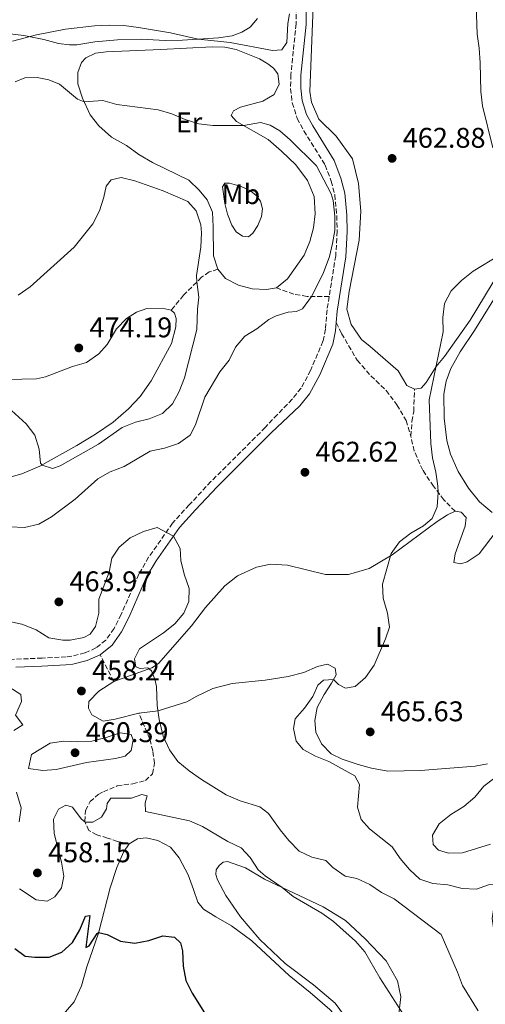
# Model space of a CAD drawing. Units: metres. Extents: x 618192 to 621667, y 4699361 to 4701733.
# Drawn here: x 618884 to 619048, y 4700771 to 4701118 of the extents above; entities that cross this region are included whole.
import ezdxf
from ezdxf.enums import TextEntityAlignment as Align

# ---------------------------------------------------------------- set-up
doc = ezdxf.new("R2010")
doc.units = ezdxf.units.M
doc.header["$MEASUREMENT"] = 0
doc.linetypes.add('DGN Style 3', pattern=[2.435890702152634, 1.739921930109024, -0.6959687720436097])
for name, color, linetype, lineweight in [('Camino', 7, 'DGN Style 3', 0), ('Cota de punto acotado terreno', 7, 'Continuous', 0), ('Curva de nivel directora', 30, 'Continuous', 30), ('Curva de nivel intermedia', 30, 'Continuous', 0), ('Etiqueta de uso rústico', 92, 'Continuous', 0), ('Línea de cambio de uso (parcela vista)', 92, 'Continuous', 0), ('Margen derecho', 7, 'Continuous', 0), ('Punto acotado terreno (símbolo)', 7, 'Continuous', 0), ('Senda', 7, 'DGN Style 3', 0)]:
    doc.layers.add(name, color=color, linetype=linetype, lineweight=lineweight)
doc.styles.add('Style-Arial', font='arial.ttf')

# ---------------------------------------------------------------- blocks, each defined once
blk = doc.blocks.new('5PATER')
at = {"layer": 'Punto acotado terreno (símbolo)', "linetype": 'Continuous', "lineweight": 0}
h = blk.add_hatch(color=51, dxfattribs=at)
edge = h.paths.add_edge_path()
edge.add_ellipse((0, 0), major_axis=(-0.1095731443231308, -0.1110710700762829), ratio=0.9994222409660317, start_angle=0, end_angle=360)

msp = doc.modelspace()

# ---------------------------------------------------------------- linework, layer by layer
at = {"layer": 'Camino', "color": 7, "linetype": 'DGN Style 3', "lineweight": 0}
msp.add_polyline3d([(618981.4499999988, 4701127.330000003, 459.7799999999989), (618981.3599999994, 4701116.609999999, 460.1900000000023), (618979.5199999998, 4701098.720000002, 460.9299999999931), (618979.4200000014, 4701093.740000002, 461.3999999999942), (618980.0100000015, 4701088.790000001, 461.6499999999943), (618981.7699999984, 4701083.290000002, 461.9400000000023), (618984.1399999999, 4701078.92, 462.5099999999948), (618991.5899999999, 4701066.840000001, 463.9400000000024), (618993.7300000011, 4701061.210000001, 464.270000000004), (618994.9600000004, 4701056.380000001, 464.6100000000007), (618995.7100000015, 4701049.050000002, 464.8899999999995), (618995.8099999976, 4701043.540000002, 464.9199999999984), (618995.3200000003, 4701034.940000001, 464.4900000000054), (618993.0000000002, 4701020.53, 463.6300000000048)], dxfattribs=at)
at = {"layer": 'Curva de nivel directora', "color": 30, "linetype": 'Continuous', "lineweight": 30, "elevation": 450, "flags": 128}
msp.add_lwpolyline([(618882.39, 4700790.939999999), (618886.0299999989, 4700788.240000002), (618889.4499999988, 4700787.850000001), (618894.4499999988, 4700787.83), (618898.9100000003, 4700789.660000001), (618902.6599999988, 4700793.050000002), (618905.209999999, 4700797.480000001), (618907.2400000007, 4700802.380000001), (618908.7099999993, 4700802.590000001), (618907.349999998, 4700791.270000001), (618908.5499999984, 4700791.910000003), (618911.2899999986, 4700796.270000001), (618911.8299999996, 4700796.529999999), (618914.9099999998, 4700795.920000002), (618919.5900000001, 4700793.539999999), (618924.5399999989, 4700792.850000001), (618929.4800000008, 4700793.74), (618934.4200000007, 4700795.36), (618938.5199999999, 4700794.930000002), (618940.7199999993, 4700792.930000001), (618941.3499999996, 4700790.080000001), (618941.5599999997, 4700784.689999999), (618942.5700000002, 4700779.689999999), (618944.7800000006, 4700775.210000004), (618950.3399999995, 4700766.420000002)], dxfattribs=at)
at = {"layer": 'Curva de nivel intermedia', "color": 30, "linetype": 'Continuous', "lineweight": 0, "flags": 128}
for points, elevation in [([(619050.6499999999, 4701072.95), (619046.9999999999, 4701087.76), (619046.3400000005, 4701092.720000001), (619046.2100000009, 4701102.880000001), (619045.86, 4701107.990000002), (619045.0799999998, 4701112.929999998), (619044.7400000002, 4701123.220000002)], 465.0000000000001), ([(618979.0900000007, 4701120.15), (618978.4900000016, 4701116.699999999), (618978.0600000003, 4701109.980000001), (618976.3300000002, 4701107.45), (618973.0700000012, 4701107.199999999), (618958.1700000016, 4701110.039999999), (618946.8900000006, 4701111.209999999), (618937.1299999997, 4701113.409999999), (618925.8799999999, 4701115.269999999), (618920.690000002, 4701115.949999998)], 460.0000000000001), ([(618920.690000002, 4701115.949999998), (618915.5700000012, 4701116.070000002), (618910.35, 4701115.900000001), (618900.1799999998, 4701114.73), (618890.0299999998, 4701112.73), (618881.5300000017, 4701110.539999999)], 460.0000000000001), ([(618880.7100000014, 4700939.46), (618885.7100000015, 4700939.239999999), (618890.7899999998, 4700940.34), (618895.2400000001, 4700942.999999999), (618903.5500000005, 4700949.159999999), (618911.6100000006, 4700956.32), (618915.9300000012, 4700958.819999999), (618920.8700000009, 4700960.67), (618929.9800000016, 4700966.119999999), (618935.0300000008, 4700967.199999999), (618939.9999999995, 4700968.75), (618944.0499999997, 4700971.73), (618945.9500000018, 4700975.310000001), (618949.2100000008, 4700985.08), (618954.5199999993, 4700994.059999999), (618957.8099999995, 4700998.09), (618959.9800000021, 4701002.74), (618963.27, 4701006.59), (618967.5199999991, 4701009.220000001), (618971.7700000005, 4701012.41), (618974.3699999999, 4701013.720000001), (618978.5600000009, 4701014.989999999), (618981.450000001, 4701015.26), (618983.6600000015, 4701016.21), (618986.7599999995, 4701020.600000001), (618990.9100000003, 4701028.65), (618993.1499999999, 4701034.619999998), (618994.1900000017, 4701039.199999998), (618994.9500000015, 4701043.820000002), (618994.9400000003, 4701048.819999998), (618994.3600000015, 4701054.390000002), (618993.6999999998, 4701056.680000001), (618988.5000000007, 4701066.59), (618979.3000000007, 4701075.699999999), (618975.5900000003, 4701078.949999999), (618972.230000001, 4701080.859999998), (618968.8500000013, 4701081.800000001), (618962.880000001, 4701080.82), (618952.0800000008, 4701080.810000001), (618947.1100000021, 4701081.359999998), (618942.2700000005, 4701082.880000001), (618937.6000000013, 4701084.91), (618932.7900000011, 4701086.300000001), (618918.2900000014, 4701088.220000001), (618913.3600000007, 4701089.57), (618906.7800000003, 4701089.079999999), (618904.3600000018, 4701090.109999999), (618898.0800000011, 4701095.3), (618894.2800000012, 4701096.849999999), (618890.1900000008, 4701097.66)], 465.0000000000001), ([(618890.1900000008, 4701097.66), (618885.8500000001, 4701097.519999999), (618882.5199999998, 4701096.130000001)], 465.0000000000001), ([(618878.5800000012, 4700982.710000001), (618886.4000000021, 4700975.689999999), (618889.3700000005, 4700971.67), (618890.8700000005, 4700966.779999998), (618891.4100000013, 4700961.850000001), (618891.9200000009, 4700961.159999999), (618895.5900000011, 4700959.939999999), (618898.2900000011, 4700960.939999999), (618911.7900000016, 4700968.569999999), (618920.1500000012, 4700974.380000001), (618924.8000000003, 4700976.27), (618929.6999999998, 4700977.480000001), (618934.32, 4700979.390000001), (618937.8499999995, 4700982.74), (618940.2099999997, 4700987.15), (618942.0500000014, 4700991.96), (618946.4300000002, 4701008.9), (618946.6500000014, 4701016.130000002), (618947.17, 4701020.289999999), (618946.4400000013, 4701025.699999998), (618946.2800000005, 4701027.940000001), (618947.8200000006, 4701037.929999999), (618948.0599999996, 4701043.000000001), (618947.8200000006, 4701045.83), (618946.1500000008, 4701050.75), (618943.2699999998, 4701053.970000001), (618934.6100000006, 4701057.739999999), (618924.6500000006, 4701061.26), (618919.8099999991, 4701062.529999999)], 470), ([(618919.8099999991, 4701062.529999999), (618916.2300000007, 4701061.67), (618914.5099999995, 4701059.429999999), (618913.6700000013, 4701055.539999999), (618912.1800000005, 4701050.759999999), (618909.8300000014, 4701046.179999999), (618903.2000000018, 4701037.92), (618887.8000000014, 4701023.949999998), (618883.55, 4701021.029999998)], 470), ([(619015.2100000011, 4700826.789999999), (619007.16, 4700833.079999999), (619004.3000000013, 4700836.34), (619002.9700000014, 4700840.67), (619003.7200000001, 4700848.699999998), (619002.0100000004, 4700851.689999999), (618992.8400000016, 4700856.81), (618988.2000000012, 4700858.67), (618983.8600000006, 4700861.059999999), (618981.440000002, 4700863.9), (618980.4699999997, 4700868.439999999), (618981.0399999997, 4700871.810000001), (618984.320000001, 4700875.609999998), (618987.22, 4700879.740000002), (618989.0000000015, 4700883.659999999), (618991.0100000009, 4700885.489999999), (618994.5, 4700885.630000001), (618996.3200000017, 4700883.960000001), (618998.8099999994, 4700882.650000001), (619002.1399999999, 4700883.189999999), (619005.7600000009, 4700886.350000001), (619008.8299999997, 4700890.710000001), (619012.8300000008, 4700900.039999999), (619014.1900000019, 4700904.119999997), (619013.5300000003, 4700909.09), (619012.0100000004, 4700914.289999999), (619011.7199999999, 4700919.289999999), (619014.8100000012, 4700930.029999998), (619017.7999999997, 4700934.17), (619021.7699999993, 4700937.199999998), (619026.2000000017, 4700939.789999999), (619029.2700000005, 4700942.33), (619031.0300000019, 4700946.430000001), (619031.3800000005, 4700951.579999999), (619031.2199999995, 4700953.720000001), (619030.5900000016, 4700958.689999999), (619029.350000001, 4700963.699999998), (619028.8400000012, 4700968.739999999), (619028.24, 4700984.220000001), (619033.1399999995, 4701008.140000001), (619033.03, 4701013.199999999), (619033.6, 4701018.09), (619035.9300000013, 4701022.52), (619039.5600000012, 4701026.189999999), (619043.7099999997, 4701029.480000001), (619052.9600000011, 4701035.130000001)], 465.0000000000001), ([(618879.8799999999, 4700906.199999998), (618884.7900000006, 4700905.220000001), (618889.8399999999, 4700903.109999999), (618894.3300000003, 4700900.390000001), (618899.2900000003, 4700899.48), (618901.8300000017, 4700899.560000001), (618906.6799999997, 4700900.430000001), (618908.8900000004, 4700901.640000001), (618910.7900000003, 4700904.34), (618911.9200000013, 4700908.98), (618911.880000001, 4700913.99), (618915.5700000012, 4700923.419999998), (618916.5400000013, 4700928.390000001), (618919.0800000007, 4700932.279999998), (618922.980000001, 4700935.59), (618927.5899999999, 4700937.84), (618932.4300000012, 4700939.189999999), (618938.16, 4700936.17), (618940.5200000004, 4700931.76), (618940.8199999998, 4700927.63), (618941.9100000006, 4700922.75), (618943.7600000014, 4700917.720000001), (618943.6600000008, 4700913.119999999), (618941.8600000015, 4700909.050000001), (618938.6400000006, 4700905.230000001), (618934.6799999998, 4700902.090000001), (618926.1900000006, 4700896.439999999), (618924.4900000019, 4700893), (618925.0000000015, 4700890.179999999), (618926.47, 4700889.600000001), (618929.2200000016, 4700889.800000002), (618930.4199999997, 4700888.739999999), (618931.5900000008, 4700885.850000001)], 460.0000000000001), ([(618931.5900000008, 4700885.850000001), (618932.190000002, 4700883.17), (618932.5000000005, 4700876.5), (618933.1399999998, 4700871.550000001), (618934.5800000015, 4700865.730000001), (618936.8400000012, 4700860.849999999), (618939.7500000015, 4700856.779999998), (618943.700000001, 4700853.5), (618948.0100000005, 4700850.489999999), (618956.7200000009, 4700844.999999999), (618961.6300000016, 4700842.970000001), (618968.5800000008, 4700840.779999999), (618971.6100000017, 4700838.49), (618975.7500000013, 4700832.689999998), (618978.8200000002, 4700828.96), (618982.4400000012, 4700825.24), (618986.9600000007, 4700823.119999999), (618991.8200000002, 4700821.92), (618994.2699999998, 4700819.440000001), (618998.5999999993, 4700816.430000001), (619002.7700000001, 4700815.609999999), (619007.3300000001, 4700813.460000001), (619011.4500000017, 4700810.619999998), (619015.9300000009, 4700808.369999999), (619032.4400000023, 4700795.83), (619038.2200000001, 4700782.609999998), (619039.9099999999, 4700777.899999999), (619045.4599999998, 4700769.019999999)], 460.0000000000001), ([(618880.2900000013, 4700883.109999999), (618884.4700000009, 4700880.38), (618884.69, 4700877.92), (618882.6100000013, 4700873.070000002), (618885.1600000017, 4700869.689999999), (618881.9600000009, 4700867.74)], 455), ([(618892.1900000013, 4700853.679999999), (618887.1200000019, 4700854.359999998), (618888.1900000003, 4700859.26), (618894.7800000019, 4700863.31), (618899.4700000013, 4700864.000000001), (618904.4600000002, 4700863.739999999), (618909.5000000005, 4700864.01), (618914.5400000009, 4700865.259999999), (618919.4300000014, 4700866.899999999), (618923.2900000016, 4700866.260000001), (618923.9700000011, 4700864.32), (618923.3499999997, 4700860.720000001), (618921.1799999994, 4700858.63), (618917.7900000007, 4700857.869999999), (618907.5800000007, 4700856.48), (618896.9299999999, 4700853.92), (618892.1900000013, 4700853.679999999)], 460.0000000000001), ([(619049.8499999997, 4700827.67), (619039.9700000002, 4700824.680000001), (619034.9700000002, 4700824.55), (619031.5200000014, 4700825.600000001), (619029.5900000001, 4700827.520000001), (619029.4200000003, 4700830.869999998), (619031.6700000011, 4700834.859999998), (619035.8300000008, 4700838.07), (619040.4199999997, 4700840.970000001), (619044.310000001, 4700844.219999999), (619047.3900000011, 4700848.16), (619051.2800000003, 4700850.989999999)], 470), ([(618882.9000000019, 4700845.949999999), (618884.640000001, 4700840.439999999), (618883.9300000002, 4700835.490000002)], 455), ([(618884.0000000016, 4700811.939999999), (618889.8800000001, 4700808.029999999), (618893.7500000015, 4700807.649999999), (618896.4600000004, 4700809.130000002), (618898.8000000007, 4700812.359999999), (618899.5700000018, 4700816.42), (618898.7600000005, 4700821.329999999), (618896.1800000012, 4700831.480000001), (618895.9599999997, 4700836.470000001), (618897.690000002, 4700840.02), (618900.3499999996, 4700841.439999999), (618902.6100000017, 4700840.75), (618905.6800000007, 4700836.640000001), (618907.0599999997, 4700835.470000001), (618909.7900000011, 4700835.48), (618912.8900000014, 4700837.199999998), (618914.5800000011, 4700840.07), (618914.8000000002, 4700842.029999998), (618916.1900000004, 4700843.84), (618923.4300000002, 4700843.910000001), (618927.0900000014, 4700845.130000001), (618928.9400000023, 4700844.74), (618928.2000000001, 4700842.270000001), (618928.39, 4700839.159999999), (618943.8300000007, 4700835.909999999), (618948.4300000007, 4700833.939999999), (618957.3400000001, 4700828.630000001), (618962.0200000006, 4700826.390000001), (618965.2500000005, 4700822.980000001), (618968.030000001, 4700818.689999999), (618970.4299999994, 4700816.55), (618976.4500000009, 4700812.46), (618980.290000001, 4700809.23), (618990.47, 4700803.38), (618994.5100000012, 4700800.439999999), (619002.3200000009, 4700793.55)], 455), ([(619054.3800000005, 4700756.050000001), (619056.3899999999, 4700776.769999999), (619056.0000000009, 4700781.76), (619055.0199999998, 4700786.970000001), (619053.3500000001, 4700791.82), (619051.1200000016, 4700796.569999999), (619050.3799999995, 4700801.51), (619050.9299999994, 4700805.329999999), (619055.6100000021, 4700811.51), (619054.0899999999, 4700813.749999999), (619049.11, 4700813.310000001), (619044.8600000008, 4700811.789999999), (619039.8600000008, 4700812.100000001), (619034.76, 4700813.380000001), (619029.5200000008, 4700813.800000001), (619024.9600000011, 4700815.390000001), (619021.2599999995, 4700818.759999998), (619017.9699999995, 4700822.619999998), (619015.2100000011, 4700826.789999999)], 465.0000000000001), ([(619002.3200000009, 4700793.55), (619005.5799999998, 4700789.759999999), (619010.79, 4700780.57), (619019.23, 4700767.430000001)], 455)]:
    msp.add_lwpolyline(points, dxfattribs=dict(at, elevation=elevation))
at = {"layer": 'Línea de cambio de uso (parcela vista)', "color": 92, "linetype": 'Continuous', "lineweight": 0}
for points in [[(618983.1600000003, 4701169.84, 458.9199999999983), (618985.0599999996, 4701159.33, 459.1100000000006), (618987.4100000003, 4701133.5, 459.7700000000041), (618987.3700000001, 4701122.65, 460.2799999999989), (618986.9400000004, 4701110.699999999, 461.1600000000035), (618986.1900000004, 4701092.810000001, 461.1000000000058), (618986.7699999996, 4701088.970000001, 461.2100000000065), (618989.4100000003, 4701082.970000001, 461.4100000000035), (618995.4199999999, 4701077.060000001, 461.6999999999971), (619001.1699999999, 4701069.039999999, 462.2899999999936), (619003.3300000001, 4701060.359999999, 462.8000000000029), (619004.1600000003, 4701050.619999999, 463.5099999999948), (619003.5800000001, 4701040.460000001, 463.9100000000035), (619000.0599999996, 4701022.300000001, 463.429999999993), (618999.1799999997, 4701016.08, 463.1699999999983), (619000.75, 4701010.730000001, 463.0599999999977), (619004.4199999999, 4701005.430000001, 463.1199999999953), (619007.4199999999, 4701002.91, 463.320000000007), (619017.2599999999, 4700994.439999999, 464.0299999999989), (619020.3499999996, 4700989.26, 464.3399999999965), (619023.0700000003, 4700987.930000001, 464.4499999999971)], [(618967.7699999996, 4701118.51, 458.929999999993), (618965.1699999999, 4701115.439999999, 459.3000000000029), (618962.2800000003, 4701113.609999999, 459.5800000000018), (618958.8799999999, 4701112.310000001, 459.6999999999971), (618954.0199999996, 4701111.640000001, 459.9499999999971), (618941.4000000004, 4701110.890000001, 460.0399999999936), (618935.2400000002, 4701110.710000001, 460.070000000007)], [(619073.3799999999, 4701118.289999999, 466.8399999999965), (619073.1699999999, 4701111.699999999, 466.6399999999995), (619069.8300000001, 4701102.930000001, 466.5), (619063.3899999997, 4701092.430000001, 466.1300000000047), (619058.7800000003, 4701083.02, 465.7299999999959), (619056.4299999997, 4701072.5, 465.5899999999965), (619056.6600000003, 4701060.460000001, 465.1399999999995), (619057.5599999996, 4701049.5, 464.9700000000012), (619057.1600000003, 4701042.59, 464.9100000000035), (619055.6299999999, 4701035.49, 465.0800000000018), (619053.1100000005, 4701029.449999999, 465.2799999999989), (619042.5999999996, 4701012.230000001, 465.5299999999989), (619033.5899999999, 4700999.439999999, 465.3300000000018), (619030.6699999999, 4700995.91, 465.0200000000041), (619027.1900000004, 4700990.230000001, 464.6000000000058), (619025.4400000004, 4700988.27, 464.5399999999936), (619023.0700000003, 4700987.930000001, 464.4499999999971)], [(618935.2400000002, 4701110.710000001, 460.070000000007), (618926.79, 4701111.230000001, 460.0899999999965), (618918.4699999997, 4701110.930000001, 460.2899999999936), (618910.54, 4701110.24, 460.6000000000058), (618904.1500000004, 4701109.24, 460.8600000000006), (618901.6299999999, 4701109.210000001, 460.9199999999983), (618897.6900000004, 4701109.65, 460.8000000000029), (618892.5899999999, 4701111.050000001, 460.429999999993), (618885.5300000003, 4701112.49, 459.8399999999965), (618879.6200000001, 4701113.210000001, 458.8399999999965)], [(618953.8700000001, 4701030.16, 468.5), (618952.2400000002, 4701034.850000001, 468.6999999999971), (618952.1600000003, 4701045.07, 468.6699999999983), (618951.8799999999, 4701050.210000001, 468.4700000000012), (618950.0300000003, 4701054.58, 468.0200000000041), (618947.2800000003, 4701057.980000001, 467.5599999999977), (618943.5499999998, 4701061.58, 467.0200000000041), (618930.8200000003, 4701067.730000001, 467.2200000000012), (618926.04, 4701070.58, 467.1900000000023), (618921.6500000004, 4701073.710000001, 466.8500000000058), (618916.4100000003, 4701076.720000001, 466.5399999999936), (618911.8799999999, 4701080.630000001, 466.25), (618908.8799999999, 4701084.539999999, 465.6600000000035), (618906.1600000003, 4701090.41, 464.8099999999977), (618904.5499999998, 4701095.42, 464.070000000007), (618904.5599999996, 4701099.480000001, 463.5599999999977), (618905.8600000005, 4701102.99, 462.8999999999942), (618907.4000000004, 4701104.66, 462.6199999999953), (618910.79, 4701106.220000001, 462.3099999999977), (618914.4900000002, 4701106.77, 462.3099999999977), (618933.7800000003, 4701107.539999999, 461.3399999999965), (618951.79, 4701108.529999999, 461.2599999999948), (618956.2800000003, 4701108.33, 461.1399999999995), (618960.29, 4701107.529999999, 461.0599999999977), (618968.4600000001, 4701104.27, 461.0299999999989), (618971.4400000004, 4701102.52, 461.1199999999953), (618973.4000000004, 4701100.970000001, 461.1699999999983), (618974.9400000004, 4701098.970000001, 461.3399999999965), (618975.4600000001, 4701095.32, 461.9700000000012), (618973.6200000001, 4701091.66, 462.6199999999953), (618969.6600000003, 4701089.310000001, 463.1600000000035), (618961.75, 4701087.210000001, 463.7299999999959), (618959.3700000001, 4701085.930000001, 464.1499999999942), (618958.5499999998, 4701084.289999999, 464.5800000000018), (618960.4000000004, 4701082.25, 464.7799999999989), (618971.4900000002, 4701075.850000001, 465.7700000000041), (618976.2599999999, 4701071.74, 466.3699999999953), (618981.2699999996, 4701066.880000001, 466.7700000000041), (618985.3200000003, 4701061.359999999, 466.7899999999936), (618987.7199999997, 4701055.730000001, 466.7899999999936), (618988.1100000005, 4701049.720000001, 467.0200000000041), (618987.4500000002, 4701044.75, 467.1300000000047), (618986.1399999997, 4701039.880000001, 467.1900000000023), (618984.2199999997, 4701035.100000001, 467.3600000000006), (618978.3799999999, 4701026.730000001, 467.2799999999989), (618974.4500000002, 4701023.59, 467.2799999999989)], [(618964.5700000003, 4701041.59, 467.9600000000065), (618962.5199999996, 4701041.83, 467.9600000000065), (618960.3099999996, 4701043.32, 468.0099999999948), (618958.7000000002, 4701045.689999999, 468.070000000007), (618957.2400000002, 4701049.5, 468.179999999993), (618956.2599999999, 4701053.310000001, 467.9600000000065), (618955.4199999999, 4701059.130000001, 467.3899999999995), (618956.2599999999, 4701060.439999999, 467.3300000000018), (618957.8799999999, 4701060.460000001, 467.3300000000018), (618961.9800000006, 4701059.289999999, 467.5599999999977), (618965.3499999996, 4701057.779999999, 467.6999999999971), (618967.2800000003, 4701056.17, 467.6999999999971), (618968.8200000003, 4701054.09, 467.6999999999971), (618969.5, 4701051.49, 467.6999999999971), (618969.1399999997, 4701048.699999999, 467.7299999999959), (618967.8799999999, 4701045.529999999, 467.8399999999965), (618966.1500000004, 4701042.810000001, 467.9600000000065), (618964.5700000003, 4701041.59, 467.9600000000065)], [(618974.4500000002, 4701023.59, 467.2799999999989), (618971, 4701023.050000001, 467.4499999999971), (618965.8799999999, 4701023.279999999, 467.6499999999942), (618961.04, 4701024.600000001, 468.1000000000058), (618956.5599999996, 4701026.9, 468.1900000000023), (618953.8700000001, 4701030.16, 468.5)], [(619050.3600000005, 4700944.460000001, 468.0599999999977), (619045.9800000006, 4700948.24, 467.5500000000029), (619042.0099999999, 4700953.08, 467.2899999999936), (619038.3899999997, 4700958.92, 467.179999999993), (619035.6600000003, 4700964.99, 467.0899999999965), (619034.4500000002, 4700969.84, 467.0899999999965), (619033.5300000003, 4700977.76, 466.9499999999971), (619033.4000000004, 4700986.189999999, 466.9199999999983), (619034.2100000001, 4700990.789999999, 466.8699999999953), (619035.8600000005, 4700995.189999999, 466.6699999999983), (619039.0999999996, 4701001.119999999, 466.3000000000029), (619044.1600000003, 4701008.640000001, 466.1000000000058), (619053.9199999999, 4701024.300000001, 466.1000000000058)], [(618879.6100000005, 4700991.279999999, 470.6300000000047), (618889.9400000004, 4700991.529999999, 471.5899999999965), (618893.1200000001, 4700992.26, 471.9600000000065), (618902.6600000003, 4700995.9, 472.3000000000029), (618907.6200000001, 4700997.369999999, 472.4199999999983), (618911.9199999999, 4701000.32, 472.4400000000023), (618914.7999999998, 4701003.65, 472.6100000000006), (618918.1399999997, 4701009.130000001, 472.6999999999971), (618921.6600000003, 4701012.77, 472.7299999999959), (618925.1299999999, 4701015.07, 472.6999999999971), (618928.7800000003, 4701016.300000001, 472.6999999999971), (618935.2599999999, 4701016.26, 472.1900000000023), (618937.3799999999, 4701015.76, 471.9600000000065), (618938.5800000001, 4701014.689999999, 471.9600000000065), (618939.1799999997, 4701012.83, 471.929999999993), (618939.0199999996, 4701009.850000001, 471.929999999993), (618937.54, 4701004.029999999, 471.929999999993), (618930.2999999998, 4700990.84, 471.929999999993), (618926.4199999999, 4700985.289999999, 471.679999999993), (618922.3499999996, 4700981.01, 471.1399999999995), (618916.9699999997, 4700976.34, 470.9100000000035), (618910.7400000002, 4700972.07, 470.7700000000041), (618904.2000000002, 4700968.050000001, 470.429999999993), (618891.2000000002, 4700960.75, 469.9700000000012), (618884.8399999999, 4700958.07, 469.8300000000018), (618878.5599999996, 4700956.359999999, 469.179999999993)], [(618917.1900000004, 4700885, 459.2599999999948), (618930.5499999998, 4700889.83, 460), (618932.8799999999, 4700891.359999999, 459.9700000000012), (618944.54, 4700904.609999999, 460.679999999993), (618949.4400000004, 4700911.039999999, 460.8800000000047), (618956.2300000006, 4700918.710000001, 461.3000000000029), (618960.7199999997, 4700922.180000001, 461.6199999999953), (618967.3799999999, 4700925.24, 461.9600000000065), (618972.3399999999, 4700926.279999999, 462.1300000000047), (618978.29, 4700925.91, 462.1600000000035), (618991.7699999996, 4700922.630000001, 462.9799999999959), (618999.8600000005, 4700922.67, 463.6300000000047), (619007.04, 4700924.810000001, 464.4600000000065), (619015.2000000002, 4700929.619999999, 465.0500000000029), (619031.0300000003, 4700941.34, 465.1100000000006), (619034.6699999999, 4700943.640000001, 465.2200000000012), (619037.3300000001, 4700944.92, 465.4199999999983)], [(619037.3300000001, 4700944.92, 465.4199999999983), (619039.4699999997, 4700944.65, 465.6199999999953), (619041.1799999997, 4700942.689999999, 466.0399999999936), (619040.9100000003, 4700939.67, 466.1000000000058), (619037.3700000001, 4700929.960000001, 466.5), (619036.9299999997, 4700926.9, 466.6100000000006), (619039.3799999999, 4700926.449999999, 466.8399999999965), (619041.5800000001, 4700927.09, 467.0099999999948), (619045.7999999998, 4700929.890000001, 467.6600000000035), (619051.8200000003, 4700937.789999999, 468.1199999999953), (619054.0499999998, 4700938.230000001, 468.2599999999948), (619056.0899999999, 4700937.33, 468.2899999999936), (619059.4407000003, 4700932.951300001, 468.5668000000006)], [(619048.7800000003, 4700855.930000001, 468.9700000000012), (619044.4000000004, 4700855.100000001, 468.8500000000058), (619025.2000000002, 4700853.59, 467.6900000000023), (619013.6200000001, 4700853.430000001, 466.8999999999942), (619007.8499999996, 4700854.49, 466.1000000000058), (619003.2300000006, 4700855.789999999, 465.8500000000058), (618997.6100000005, 4700857.619999999, 465.7599999999948), (618993.6799999997, 4700859.480000001, 465.5899999999965), (618990.2999999998, 4700863, 465.4199999999983), (618988.29, 4700867.109999999, 465.1900000000023), (618987.9299999997, 4700871.189999999, 465.1100000000006), (618988.7699999996, 4700875.82, 465.1600000000035), (618991.2000000002, 4700880.41, 465.1600000000035), (618993.7999999998, 4700884.33, 465.1399999999995), (618995.4100000003, 4700887.310000001, 464.820000000007), (618995.0700000003, 4700889.710000001, 464.5399999999936), (618992.4100000003, 4700891.100000001, 464.1100000000006), (618988.9199999999, 4700890.25, 463.7200000000012), (618984.0999999996, 4700888.130000001, 463.5200000000041), (618978.5899999999, 4700886.699999999, 463.3999999999942), (618970.4199999999, 4700885.49, 463.2899999999936), (618958.8399999999, 4700884.289999999, 462.6100000000006), (618952.1100000005, 4700882.560000001, 461.9600000000065), (618946.4699999997, 4700879.789999999, 460.9100000000035), (618942.9500000002, 4700877.83, 460.6199999999953), (618932.7599999999, 4700874.689999999, 460), (618925.9900000002, 4700873.84, 459.7400000000052)], [(618925.9900000002, 4700873.84, 459.7400000000052), (618917.6799999997, 4700871.720000001, 459.3500000000058), (618913.4699999997, 4700871.01, 458.9499999999971), (618909.4199999999, 4700873.24, 458.6900000000023), (618908.29, 4700875.619999999, 458.6100000000006), (618908.4400000004, 4700877.890000001, 458.6900000000023), (618911.9600000001, 4700881.529999999, 458.8600000000006), (618917.1900000004, 4700885, 459.2599999999948)], [(618922.5800000001, 4700827.76, 452.9600000000065), (618925.5899999999, 4700829.600000001, 453.070000000007), (618928.5599999996, 4700829.949999999, 453.1000000000058), (618932.6799999997, 4700829.029999999, 453.0399999999936), (618937.1100000005, 4700826.59, 452.929999999993), (618940.2100000001, 4700822.890000001, 452.679999999993), (618943.3899999997, 4700816.880000001, 452.1600000000035), (618945.2999999998, 4700811.689999999, 451.8500000000058), (618946.8300000001, 4700807.279999999, 451), (618948.7599999999, 4700804.810000001, 450.6600000000035), (618953.0599999996, 4700802.029999999, 451.1699999999983), (618958.6699999999, 4700798.890000001, 451.6300000000047), (618965.8300000001, 4700793.67, 451.8000000000029), (618978.8700000001, 4700781.430000001, 451.9100000000035), (618986.3099999996, 4700775.480000001, 452.1399999999995), (618993.2400000002, 4700769.430000001, 452.3099999999977), (618997.9199999999, 4700764.32, 452.5899999999965), (618999.5099999999, 4700761.02, 452.6999999999971), (618999.6399999997, 4700758.699999999, 452.5899999999965), (618999.0599999996, 4700754.84, 452.3899999999995)], [(618892.2699999996, 4700760.980000001, 446.1199999999953), (618896.1799999997, 4700764.060000001, 446.5099999999948), (618903.2100000001, 4700772.130000001, 447.0800000000018), (618905.7800000003, 4700777.779999999, 447.5099999999948), (618907.7199999997, 4700784.49, 448.3000000000029), (618911.7699999996, 4700796.300000001, 449.9799999999959), (618915.9600000001, 4700812.350000001, 451.4799999999959), (618918.2800000003, 4700819.470000001, 452.1100000000006), (618920.5499999998, 4700824.83, 452.679999999993), (618922.5800000001, 4700827.76, 452.9600000000065)], [(619000.4199999999, 4700764.49, 452.9900000000052), (618995.1299999999, 4700771.67, 452.7899999999936), (618987.4500000002, 4700778.119999999, 452.5299999999989), (618977.5199999996, 4700785.66, 452.3899999999995), (618968.5800000001, 4700794.140000001, 452.5899999999965), (618961.8399999999, 4700802.119999999, 452.7899999999936), (618956.6200000001, 4700809.619999999, 453.1300000000047), (618953.7199999997, 4700815.119999999, 453.3300000000018), (618953.1399999997, 4700817.029999999, 453.6100000000006), (618953.2599999999, 4700818.59, 453.6900000000023), (618954.2300000006, 4700820.16, 453.7799999999989), (618955.6699999999, 4700821.289999999, 453.8099999999977), (618957.25, 4700821.59, 453.8699999999953), (618963.5999999996, 4700819.33, 454.2599999999948), (618970.2599999999, 4700815.41, 454.7400000000052), (618990.9500000002, 4700805.58, 455.6000000000058), (618998.7400000002, 4700800.84, 455.9400000000023), (619005.6299999999, 4700794.390000001, 455.9100000000035), (619013.0700000003, 4700786.539999999, 455.9900000000052), (619017.0499999998, 4700779.550000001, 455.7700000000041), (619018.2599999999, 4700773.91, 455.3699999999953), (619015.9299999997, 4700753.980000001, 453.6399999999995)]]:
    msp.add_polyline3d(points, dxfattribs=at)
at = {"layer": 'Margen derecho', "color": 7, "linetype": 'Continuous', "lineweight": 0}
for points in [[(618995.479999999, 4701011.380000002, 462.9900000000052), (618995.8000000009, 4701015.440000001, 463.3600000000006), (618998.8699999999, 4701034.560000001, 464.4900000000054), (618999.3799999994, 4701043.470000003, 464.9199999999984), (618999.2800000011, 4701049.260000002, 464.8899999999995), (618998.480000001, 4701057.010000001, 464.6100000000007), (618997.1399999998, 4701062.290000003, 464.270000000004), (618994.8099999984, 4701068.420000002, 463.9400000000024), (618987.2299999989, 4701080.710000004, 462.5099999999948), (618985.0599999987, 4701084.690000001, 461.9400000000023), (618983.510000002, 4701089.550000001, 461.6499999999943), (618982.989999999, 4701093.92, 461.3999999999942), (618983.0799999982, 4701098.5, 460.9299999999931), (618984.9200000024, 4701116.410000001, 460.1900000000023), (618985.0199999984, 4701127.350000001, 459.7799999999989), (618984.6899999997, 4701142.490000002, 459.1799999999931), (618984.2299999993, 4701160.119999999, 458.929999999993), (618983.2500000005, 4701169.320000002, 458.929999999993), (618983.1599999988, 4701169.840000001, 458.9199999999984)], [(618912.3700000005, 4700894.390000002, 458.479999999996), (618916.5700000004, 4700897.780000002, 458.7599999999949), (618919.920000001, 4700902.45, 458.7899999999936), (618922.5899999997, 4700907.7, 459.0700000000069), (618928.760000001, 4700921.790000001, 459.7200000000013), (618932.0500000013, 4700927.510000001, 459.8099999999978), (618940.2800000012, 4700939.189999999, 460.0700000000072), (618945.9299999995, 4700945.45, 460.4900000000054), (618953.5499999992, 4700953.560000002, 460.6000000000059), (618972.6299999988, 4700972.580000001, 461.4900000000054), (618982.6700000014, 4700982.029999999, 461.8800000000048), (618986.089999999, 4700986.320000002, 462.0000000000001), (618989.6999999988, 4700993, 462.1399999999995), (618994.2399999985, 4701003.750000001, 462.5599999999978), (618995.2499999988, 4701008.490000002, 462.7299999999959), (618995.479999999, 4701011.380000002, 462.9900000000052)], [(618882.7099999996, 4700889.960000002, 456.7100000000065), (618891.8099999991, 4700890.36, 457.550000000003), (618900.3599999987, 4700890.82, 458.0099999999948), (618902.719999999, 4700891.060000002, 458.1100000000007), (618907.850000001, 4700892.369999999, 458.3300000000018), (618912.3700000005, 4700894.390000002, 458.479999999996)]]:
    msp.add_polyline3d(points, dxfattribs=at)
at = {"layer": 'Senda', "color": 7, "linetype": 'DGN Style 3', "lineweight": 0, "extrusion": (-0.0336555159895165, 0.06556541392760415, 0.997280543648567), "elevation": 287843.5045293099, "flags": 128}
msp.add_lwpolyline([(-2697332.877833503, -3888819.865368022), (-2697332.877833503, -3888830.448982718)], dxfattribs=at)
at = {"layer": 'Senda', "color": 7, "linetype": 'DGN Style 3', "lineweight": 0}
for points in [[(618953.870000001, 4701030.160000003, 468.5), (618950.7799999998, 4701029.210000002, 468.9199999999983), (618948.0799999975, 4701027.360000002, 469.520000000004), (618941.7600000009, 4701020.990000002, 471.3600000000006), (618937.3799999978, 4701015.760000001, 471.9600000000065)], [(618993.0000000002, 4701020.53, 463.6300000000048), (618985.2199999974, 4701020.62, 465.3399999999967), (618980.5100000022, 4701021.350000001, 466.3300000000018), (618974.4499999982, 4701023.59, 467.2799999999988)], [(618993.0000000002, 4701020.53, 463.6300000000048), (618992.2499999992, 4701015.87, 463.3600000000006), (618991.7100000004, 4701009.000000001, 462.7299999999959), (618990.8299999976, 4701004.83, 462.5599999999978), (618986.4800000002, 4700994.550000001, 462.1399999999995), (618983.1099999995, 4700988.290000002, 462.0000000000001), (618979.989999997, 4700984.390000002, 461.8800000000048), (618974.77, 4700978.990000002, 461.6499999999943), (618970.5199999987, 4700974.430000001, 461.4900000000054), (618951.399999999, 4700955.37, 460.6000000000059), (618943.7199999989, 4700947.189999999, 460.4900000000054), (618937.8999999985, 4700940.75, 460.0700000000072), (618929.4600000007, 4700928.77, 459.8099999999978), (618925.9899999973, 4700922.75, 459.7200000000013), (618919.7899999992, 4700908.580000001, 459.0700000000069), (618917.2800000012, 4700903.65, 458.7899999999936), (618914.370000001, 4700899.58, 458.7599999999949), (618910.8799999974, 4700896.770000001, 458.479999999996), (618907.0399999997, 4700895.050000002, 458.3300000000018), (618902.4499999986, 4700893.880000001, 458.1100000000007), (618900.4300000002, 4700893.670000001, 458.0099999999948), (618891.9799999989, 4700893.210000002, 457.550000000003), (618879.1700000013, 4700892.66, 456.3699999999953)], [(618995.479999999, 4701011.380000002, 462.9900000000052), (618997.3599999989, 4701007.52, 462.8200000000071), (619002.8999999977, 4700998.100000001, 462.9299999999931), (619007.6999999988, 4700992.619999999, 463.2599999999949), (619013.0900000001, 4700987.460000001, 463.3500000000059), (619016.8399999985, 4700982.440000001, 463.7200000000012), (619020.0899999985, 4700976.87, 464.2599999999948), (619021.7699999993, 4700971.360000002, 464.5099999999948)], [(619021.7699999993, 4700971.360000002, 464.5099999999948), (619022.1400000004, 4700976.570000002, 464.4799999999959), (619022.7600000016, 4700980.109999999, 464.4499999999972), (619023.0700000002, 4700987.930000001, 464.4499999999972)], [(619037.3299999983, 4700944.920000001, 465.4199999999983), (619033.4200000013, 4700948.939999999, 465.2499999999999), (619029.7100000008, 4700953.730000002, 464.800000000003), (619025.9200000021, 4700959.430000001, 464.5099999999948), (619022.9099999992, 4700966.170000001, 464.4499999999972), (619021.7699999993, 4700971.360000002, 464.5099999999948)], [(618922.5799999986, 4700827.76, 452.9600000000063), (618918.5199999996, 4700828.650000001, 453.2700000000041), (618914.9899999979, 4700829.82, 453.2100000000065), (618911.2300000006, 4700830.970000002, 453.8699999999953), (618908.3699999995, 4700832.5, 454.6100000000007), (618906.9600000014, 4700835.720000001, 455.029999999999), (618907.2299999995, 4700839.560000001, 455.3399999999965), (618908.8299999977, 4700842.65, 455.3399999999965), (618911.729999999, 4700845.130000001, 455.1499999999942), (618913.5199999993, 4700846.07, 455.1199999999955), (618918.3699999999, 4700848.190000001, 455.7100000000063), (618923.8500000003, 4700848.940000001, 455.8300000000017), (618928.3000000007, 4700850.140000001, 456.0800000000019), (618930.7800000017, 4700852.460000004, 456.3399999999965), (618931.5700000008, 4700856.15, 456.8800000000046), (618930.9099999992, 4700860.560000001, 457.6699999999983), (618929.8999999987, 4700864.650000001, 458.5000000000001), (618925.9899999973, 4700873.84, 459.7400000000054)]]:
    msp.add_polyline3d(points, dxfattribs=at)

# ---------------------------------------------------------------- block references
at = {"layer": 'Punto acotado terreno (símbolo)', "color": 7, "linetype": 'Continuous', "lineweight": 0, "xscale": 10, "yscale": 10, "zscale": 10}
for p in [(619015.1599999998, 4701069.199999999, 462.8800000000047), (618904.8799999983, 4701002.440000001, 474.1900000000023), (618984.4699999986, 4700958.650000001, 462.6199999999953), (618897.8399999996, 4700913, 463.9700000000016), (618905.8000000013, 4700881.62, 458.2299999999959), (619007.4499999986, 4700867.220000002, 465.6300000000052), (618903.5599999973, 4700859.87, 460.3899999999999), (618890.3000000003, 4700817.560000001, 458.1499999999946)]:
    msp.add_blockref('5PATER', p, dxfattribs=at)

# ---------------------------------------------------------------- texts
at = {"layer": 'Cota de punto acotado terreno', "color": 7, "linetype": 'Continuous', "lineweight": 0, "style": 'Style-Arial'}
for s, p in [('462.88', (619018.9100000008, 4701072.95, 462.8800000000047)), ('474.19', (618908.6299999993, 4701006.189999999, 474.1900000000023)), ('462.62', (618988.2199999996, 4700962.399999999, 462.6199999999953)), ('463.97', (618901.5900000007, 4700916.75, 463.9700000000012)), ('458.24', (618909.5500000002, 4700885.369999998, 458.2299999999959)), ('465.63', (619011.1999999996, 4700870.970000002, 465.6300000000047)), ('460.39', (618907.3099999983, 4700863.62, 460.3899999999995)), ('458.15', (618894.0500000014, 4700821.310000001, 458.1499999999942))]:
    msp.add_text(s, height=7.000000000000002, dxfattribs=at).set_placement(p)
at = {"layer": 'Etiqueta de uso rústico', "color": 92, "linetype": 'Continuous', "lineweight": 0, "style": 'Style-Arial'}
for s, p in [('Er', (618943.675456608, 4701081.880010002, 465.1900000000023)), ('Mb', (618961.9302462428, 4701056.60001, 467.75)), ('L', (619011.7514203781, 4700900.650010003, 464.8699999999953))]:
    msp.add_text(s, height=7.000000000000002, dxfattribs=at).set_placement(p, align=Align.MIDDLE_CENTER)

doc.saveas('drawing.dxf')
